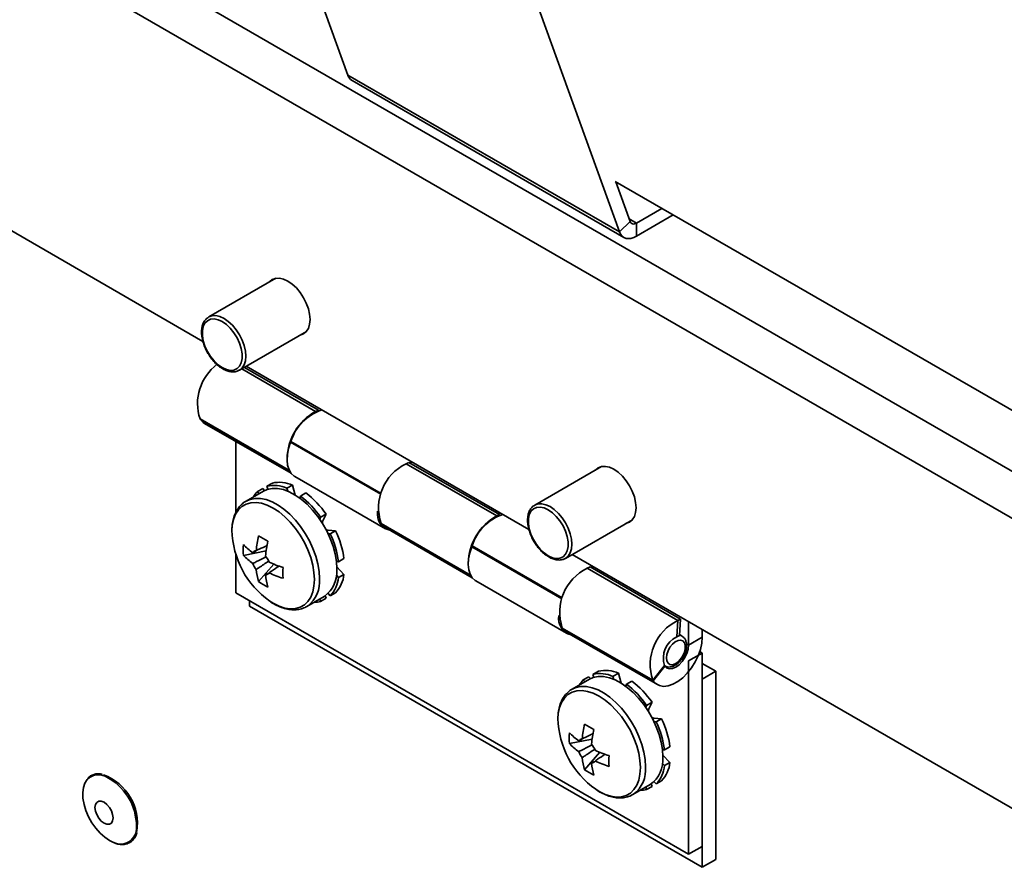
# Paper-space layout 'SW_Model_1' of a CAD drawing. Units: millimetres. Extents: x 0 to 420, y 0 to 297.
# Drawn here: x 353 to 360, y 186 to 193 of the extents above; entities that cross this region are included whole.
import ezdxf

# ---------------------------------------------------------------- set-up
doc = ezdxf.new("R2010")
doc.units = ezdxf.units.MM
doc.layers.add('SLD-0_0', color=179, linetype='Continuous')

psp = doc.layouts.new('SW_Model_1')

# ---------------------------------------------------------------- linework, layer by layer
at = {"layer": 'SLD-0_0', "color": 250, "linetype": 'Continuous', "lineweight": 35, "true_color": 0x191924}
for p, q in [((348.480015, 196.098399), (360.591564, 189.10655)), ((348.239388, 195.869896), (360.432465, 188.830983)), ((354.27627, 194.595738), (355.069694, 192.392884)), ((346.755403, 194.460682), (353.939059, 190.313646)), ((357.191014, 191.168272), (356.39759, 193.371126)), ((357.191014, 191.168272), (355.069694, 192.392884)), ((355.103419, 192.350035), (357.224739, 191.125423)), ((360.527462, 189.617975), (357.159269, 191.562391)), ((357.274587, 191.249747), (357.16269, 191.560416)), ((357.324731, 191.237392), (357.523488, 191.352132)), ((357.324731, 191.135324), (357.611891, 191.301098)), ((357.274587, 191.249747), (357.191014, 191.168272)), ((357.267042, 191.270695), (357.324731, 191.237392)), ((357.274587, 191.249747), (357.277851, 191.242937)), ((357.277851, 191.242937), (357.282238, 191.23746)), ((357.282238, 191.23746), (357.287642, 191.233448)), ((357.287642, 191.233448), (357.293935, 191.230997)), ((357.293935, 191.230997), (357.300964, 191.230166)), ((357.300964, 191.230166), (357.308563, 191.230974)), ((357.308563, 191.230974), (357.316549, 191.233402)), ((357.316549, 191.233402), (357.324731, 191.237392)), ((357.324731, 191.237392), (357.324731, 191.135324)), ((357.191014, 191.168272), (357.199719, 191.150111)), ((357.199719, 191.150111), (357.211417, 191.135506)), ((357.211417, 191.135506), (357.225828, 191.124808)), ((357.302913, 191.124684), (357.324731, 191.135324)), ((357.225828, 191.124808), (357.242607, 191.118272)), ((357.242607, 191.118272), (357.261353, 191.116055)), ((357.261353, 191.116055), (357.281617, 191.118209)), ((357.281617, 191.118209), (357.302913, 191.124684)), ((354.507004, 190.806024), (353.983869, 190.504025)), ((354.458325, 190.778256), (354.457755, 190.777594)), ((354.47987, 190.796133), (354.458325, 190.778256)), ((354.506122, 190.805857), (354.47987, 190.796133)), ((354.536073, 190.807054), (354.506122, 190.805857)), ((354.568572, 190.799677), (354.536073, 190.807054)), ((354.60237, 190.78401), (354.568572, 190.799677)), ((354.636168, 190.760655), (354.60237, 190.78401)), ((354.668666, 190.730509), (354.636168, 190.760655)), ((354.698618, 190.694732), (354.668666, 190.730509)), ((354.72487, 190.654698), (354.698618, 190.694732)), ((354.746415, 190.611945), (354.72487, 190.654698)), ((354.762424, 190.568117), (354.746415, 190.611945)), ((354.772282, 190.524897), (354.762424, 190.568117)), ((354.775611, 190.483947), (354.772282, 190.524897)), ((353.954996, 190.455602), (353.941768, 190.42893)), ((353.974111, 190.474949), (353.954996, 190.455602)), ((353.99828, 190.486126), (353.974111, 190.474949)), ((353.981285, 190.502468), (353.983869, 190.504025)), ((353.98386, 190.504019), (354.009576, 190.513545)), ((354.026444, 190.488644), (353.99828, 190.486126)), ((354.009576, 190.513545), (354.038916, 190.514717)), ((354.057374, 190.482394), (354.026444, 190.488644)), ((354.038916, 190.514717), (354.070752, 190.50749)), ((354.089717, 190.467648), (354.057374, 190.482394)), ((354.070752, 190.50749), (354.10386, 190.492143)), ((354.122061, 190.445051), (354.089717, 190.467648)), ((354.10386, 190.492143), (354.136968, 190.469265)), ((354.152991, 190.415591), (354.122061, 190.445051)), ((354.136968, 190.469265), (354.168803, 190.439735)), ((354.762424, 190.415003), (354.772282, 190.44684)), ((354.772282, 190.44684), (354.775611, 190.483947)), ((353.941768, 190.42893), (353.935006, 190.396099)), ((353.935006, 190.396099), (353.935006, 190.358545)), ((354.181155, 190.380554), (354.152991, 190.415591)), ((354.168803, 190.439735), (354.198143, 190.404688)), ((354.205324, 190.341473), (354.181155, 190.380554)), ((354.198143, 190.404688), (354.22386, 190.36547)), ((354.22385, 190.088321), (354.746984, 190.390321)), ((354.698618, 190.362057), (354.72487, 190.371781)), ((354.72487, 190.371781), (354.746415, 190.389659)), ((354.746415, 190.389659), (354.762424, 190.415003)), ((353.935006, 190.358545), (353.941768, 190.317907)), ((353.941768, 190.317907), (353.954996, 190.275963)), ((354.224439, 190.300055), (354.205324, 190.341473)), ((354.22386, 190.36547), (354.244965, 190.32359)), ((354.237667, 190.258111), (354.224439, 190.300055)), ((354.244965, 190.32359), (354.260647, 190.280656)), ((354.697736, 190.36189), (354.698618, 190.362057)), ((353.954996, 190.275963), (353.974111, 190.234545)), ((353.974111, 190.234545), (353.99828, 190.195464)), ((354.244429, 190.217474), (354.237667, 190.258111)), ((354.244429, 190.179919), (354.244429, 190.217474)), ((354.260647, 190.280656), (354.270304, 190.238319)), ((354.270304, 190.238319), (354.273565, 190.198204)), ((353.99828, 190.195464), (354.026444, 190.160428)), ((354.026444, 190.160428), (354.057374, 190.130967)), ((354.224439, 190.120416), (354.237667, 190.147088)), ((354.237667, 190.147088), (354.244429, 190.179919)), ((354.270304, 190.161855), (354.260647, 190.130667)), ((354.273565, 190.198204), (354.270304, 190.161855)), ((354.057374, 190.130967), (354.089717, 190.10837)), ((354.089717, 190.10837), (354.122061, 190.093624)), ((354.122061, 190.093624), (354.152991, 190.087374)), ((354.152991, 190.087374), (354.181155, 190.089892)), ((354.181155, 190.089892), (354.205324, 190.101069)), ((354.205324, 190.101069), (354.224439, 190.120416)), ((354.226559, 190.089958), (354.22385, 190.088321)), ((354.244965, 190.10584), (354.226559, 190.089958)), ((354.819111, 189.766343), (354.242609, 190.099151)), ((354.260647, 190.130667), (354.244965, 190.10584)), ((354.840992, 189.776764), (354.262575, 190.110677)), ((354.276612, 190.11878), (356.484643, 188.844111)), ((354.81873, 189.761091), (354.819111, 189.766343)), ((354.819111, 189.766343), (354.840992, 189.776764)), ((354.840992, 189.776764), (354.840537, 189.770489)), ((353.916544, 189.707416), (353.919201, 189.703637)), ((354.614052, 189.304754), (353.916544, 189.707416)), ((353.941358, 189.680367), (353.919201, 189.703637)), ((354.615701, 189.301556), (353.919201, 189.703637)), ((353.9518, 189.673401), (353.941358, 189.680367)), ((353.9518, 189.673401), (354.627641, 189.283246)), ((354.195783, 189.532552), (354.195783, 188.977337)), ((354.60804, 189.477342), (354.623651, 189.525384)), ((354.626307, 189.53223), (354.623651, 189.525384)), ((354.623651, 189.525384), (355.327471, 189.119077)), ((354.626307, 189.53223), (355.33005, 189.125968)), ((354.598797, 189.430361), (354.60804, 189.477342)), ((354.596227, 189.385988), (354.598797, 189.430361)), ((354.600415, 189.345687), (354.596227, 189.385988)), ((355.548099, 189.36856), (355.526218, 189.358139)), ((356.255206, 188.960356), (355.548099, 189.36856)), ((355.564076, 189.367514), (355.554721, 189.364738)), ((355.573941, 189.369848), (355.564076, 189.367514)), ((354.611222, 189.310785), (354.600415, 189.345687)), ((354.628292, 189.282434), (354.611222, 189.310785)), ((356.233325, 188.949935), (355.526218, 189.358139)), ((357.052588, 189.336489), (356.529454, 189.03449)), ((357.00391, 189.308721), (357.00334, 189.308059)), ((357.025454, 189.326599), (357.00391, 189.308721)), ((357.051707, 189.336323), (357.025454, 189.326599)), ((357.081658, 189.337519), (357.051707, 189.336323)), ((357.114157, 189.330142), (357.081658, 189.337519)), ((357.147954, 189.314475), (357.114157, 189.330142)), ((357.181752, 189.29112), (357.147954, 189.314475)), ((357.214251, 189.260975), (357.181752, 189.29112)), ((354.651064, 189.261567), (354.628292, 189.282434)), ((354.656251, 189.258351), (354.651064, 189.261567)), ((354.656251, 189.258351), (355.363358, 188.850147)), ((357.244202, 189.225197), (357.214251, 189.260975)), ((357.270454, 189.185163), (357.244202, 189.225197)), ((354.410851, 189.14382), (354.276088, 189.066022)), ((354.406087, 189.163397), (354.36366, 189.138905)), ((354.36366, 189.138905), (354.377173, 189.124378)), ((354.406087, 189.163397), (354.419828, 189.148624)), ((354.441546, 189.157457), (354.410851, 189.14382)), ((354.481087, 189.206708), (354.43866, 189.182215)), ((354.445854, 189.158792), (354.43866, 189.182215)), ((354.480394, 189.165289), (354.441546, 189.157457)), ((354.522511, 189.164696), (354.480394, 189.165289)), ((354.567076, 189.15569), (354.522511, 189.164696)), ((354.613223, 189.138446), (354.567076, 189.15569)), ((354.637725, 189.191205), (354.595299, 189.166713)), ((354.595299, 189.166713), (354.602012, 189.143337)), ((354.660054, 189.1133), (354.613223, 189.138446)), ((354.637725, 189.191205), (354.660109, 189.113266)), ((357.291999, 189.14241), (357.270454, 189.185163)), ((357.308008, 189.098582), (357.291999, 189.14241)), ((354.281797, 189.069164), (354.276088, 189.066022)), ((354.306783, 189.079659), (354.281797, 189.069164)), ((354.34563, 189.087492), (354.306783, 189.079659)), ((354.387747, 189.086899), (354.34563, 189.087492)), ((354.432313, 189.077893), (354.387747, 189.086899)), ((354.47846, 189.060649), (354.432313, 189.077893)), ((354.52529, 189.035503), (354.47846, 189.060649)), ((354.706656, 189.080741), (354.660054, 189.1133)), ((354.694651, 189.089858), (354.701365, 189.105482)), ((354.743791, 189.129975), (354.701365, 189.105482)), ((354.752123, 189.041403), (354.706656, 189.080741)), ((357.317867, 189.055362), (357.308008, 189.098582)), ((354.21638, 188.997155), (354.19435, 188.963283)), ((354.243927, 189.023746), (354.21638, 188.997155)), ((354.276431, 189.042517), (354.243927, 189.023746)), ((354.313231, 189.053084), (354.276431, 189.042517)), ((354.353576, 189.055232), (354.313231, 189.053084)), ((354.396645, 189.048919), (354.353576, 189.055232)), ((354.441563, 189.034272), (354.396645, 189.048919)), ((354.487414, 189.01159), (354.441563, 189.034272)), ((354.533264, 188.981334), (354.487414, 189.01159)), ((354.571893, 189.002944), (354.52529, 189.035503)), ((354.61736, 188.963606), (354.571893, 189.002944)), ((354.79557, 188.996051), (354.752123, 189.041403)), ((354.836151, 188.945569), (354.79557, 188.996051)), ((356.50058, 188.986067), (356.487352, 188.959396)), ((356.519696, 189.005415), (356.50058, 188.986067)), ((356.543864, 189.016592), (356.519696, 189.005415)), ((356.52687, 189.032933), (356.529454, 189.03449)), ((356.529444, 189.034485), (356.555161, 189.04401)), ((356.572029, 189.01911), (356.543864, 189.016592)), ((356.555161, 189.04401), (356.5845, 189.045182)), ((356.602958, 189.012859), (356.572029, 189.01911)), ((356.5845, 189.045182), (356.616336, 189.037956)), ((356.635302, 188.998114), (356.602958, 189.012859)), ((356.616336, 189.037956), (356.649444, 189.022608)), ((356.667645, 188.975516), (356.635302, 188.998114)), ((356.649444, 189.022608), (356.682552, 188.99973)), ((356.682552, 188.99973), (356.714388, 188.9702)), ((357.321195, 189.014412), (357.317867, 189.055362)), ((357.317867, 188.977306), (357.321195, 189.014412)), ((354.178286, 188.922822), (354.168514, 188.876594)), ((354.19435, 188.963283), (354.178286, 188.922822)), ((354.578182, 188.944121), (354.533264, 188.981334)), ((354.621251, 188.900707), (354.578182, 188.944121)), ((354.660807, 188.918254), (354.61736, 188.963606)), ((354.701388, 188.867771), (354.660807, 188.918254)), ((354.873077, 188.890938), (354.836151, 188.945569)), ((354.858003, 188.940134), (354.85081, 188.925016)), ((354.90043, 188.964626), (354.858003, 188.940134)), ((354.875288, 188.911788), (354.864004, 188.905274)), ((354.90043, 188.964626), (354.875288, 188.911788)), ((356.232944, 188.944683), (356.233325, 188.949935)), ((356.233325, 188.949935), (356.255206, 188.960356)), ((356.255206, 188.960356), (356.25475, 188.954081)), ((356.487352, 188.959396), (356.480591, 188.926565)), ((356.480591, 188.926565), (356.480591, 188.88901)), ((356.698575, 188.946056), (356.667645, 188.975516)), ((356.72674, 188.91102), (356.698575, 188.946056)), ((356.714388, 188.9702), (356.743727, 188.935153)), ((356.750908, 188.871938), (356.72674, 188.91102)), ((356.743727, 188.935153), (356.769444, 188.895936)), ((356.769434, 188.618787), (357.292569, 188.920786)), ((357.270454, 188.902246), (357.291999, 188.920124)), ((357.291999, 188.920124), (357.308008, 188.945469)), ((357.308008, 188.945469), (357.317867, 188.977306)), ((354.168514, 188.876594), (354.16541, 188.837713)), ((354.661596, 188.851976), (354.621251, 188.900707)), ((354.698396, 188.798922), (354.661596, 188.851976)), ((354.738313, 188.813141), (354.701388, 188.867771)), ((354.905628, 188.833222), (354.873077, 188.890938)), ((354.933171, 188.773545), (354.905628, 188.833222)), ((354.917104, 188.83936), (354.90582, 188.832846)), ((354.917104, 188.83936), (354.97543, 188.834722)), ((354.97543, 188.834722), (354.933003, 188.81023)), ((355.330758, 188.891008), (355.333414, 188.887229)), ((356.028266, 188.488346), (355.330758, 188.891008)), ((355.355572, 188.863959), (355.333414, 188.887229)), ((356.029915, 188.485148), (355.333414, 188.887229)), ((355.366014, 188.856993), (355.355572, 188.863959)), ((355.366014, 188.856993), (356.041855, 188.466838)), ((356.480591, 188.88901), (356.487352, 188.848373)), ((356.487352, 188.848373), (356.50058, 188.806428)), ((356.770024, 188.830521), (356.750908, 188.871938)), ((356.769444, 188.895936), (356.790549, 188.854055)), ((356.783252, 188.788577), (356.770024, 188.830521)), ((356.790549, 188.854055), (356.806232, 188.811121)), ((357.24332, 188.892356), (357.244202, 188.892522)), ((357.244202, 188.892522), (357.270454, 188.902246)), ((354.7309, 188.742623), (354.698396, 188.798922)), ((354.770864, 188.755425), (354.738313, 188.813141)), ((354.798407, 188.695748), (354.770864, 188.755425)), ((354.916315, 188.811557), (354.933003, 188.81023)), ((354.95517, 188.713068), (354.933171, 188.773545)), ((356.50058, 188.806428), (356.519696, 188.765011)), ((356.519696, 188.765011), (356.543864, 188.72593)), ((356.790013, 188.747939), (356.783252, 188.788577)), ((356.806232, 188.811121), (356.815889, 188.768784)), ((356.815889, 188.768784), (356.81915, 188.72867)), ((354.254717, 188.64189), (354.432453, 188.676221)), ((354.758447, 188.684226), (354.7309, 188.742623)), ((354.780477, 188.624919), (354.758447, 188.684226)), ((354.820406, 188.635271), (354.798407, 188.695748)), ((354.971196, 188.652969), (354.95517, 188.713068)), ((356.022253, 188.660934), (356.037865, 188.708976)), ((356.040521, 188.715822), (356.037865, 188.708976)), ((356.037865, 188.708976), (356.741685, 188.302669)), ((356.040521, 188.715822), (356.744263, 188.30956)), ((356.543864, 188.72593), (356.572029, 188.690893)), ((356.572029, 188.690893), (356.602958, 188.661433)), ((356.770024, 188.650882), (356.783252, 188.677554)), ((356.783252, 188.677554), (356.790013, 188.710384)), ((356.790013, 188.710384), (356.790013, 188.747939)), ((356.815889, 188.69232), (356.806232, 188.661133)), ((356.81915, 188.72867), (356.815889, 188.69232)), ((354.195783, 188.649779), (354.195783, 188.348622)), ((354.796541, 188.56591), (354.780477, 188.624919)), ((354.836433, 188.575171), (354.820406, 188.635271)), ((354.980939, 188.594416), (354.971196, 188.652969)), ((355.040312, 188.616386), (354.997885, 188.591894)), ((356.010441, 188.56958), (356.013011, 188.613953)), ((356.013011, 188.613953), (356.022253, 188.660934)), ((356.602958, 188.661433), (356.635302, 188.638836)), ((356.635302, 188.638836), (356.667645, 188.62409)), ((356.667645, 188.62409), (356.698575, 188.617839)), ((356.698575, 188.617839), (356.72674, 188.620358)), ((356.72674, 188.620358), (356.750908, 188.631535)), ((356.750908, 188.631535), (356.770024, 188.650882)), ((356.772143, 188.620423), (356.769434, 188.618787)), ((356.790549, 188.636305), (356.772143, 188.620423)), ((356.806232, 188.661133), (356.790549, 188.636305)), ((356.822196, 188.649246), (360.432465, 186.565082)), ((354.373098, 188.436849), (354.491719, 188.573622)), ((354.806313, 188.508401), (354.796541, 188.56591)), ((354.846175, 188.516618), (354.836433, 188.575171)), ((354.984208, 188.53855), (354.980939, 188.594416)), ((354.997885, 188.591894), (354.980998, 188.59389)), ((354.984001, 188.552264), (355.040312, 188.493905)), ((356.014628, 188.529279), (356.010441, 188.56958)), ((356.025435, 188.494377), (356.014628, 188.529279)), ((356.962313, 188.552152), (356.940432, 188.541731)), ((357.647538, 188.133527), (356.940432, 188.541731)), ((357.669419, 188.143948), (356.962313, 188.552152)), ((356.978289, 188.551106), (356.968934, 188.54833)), ((356.988155, 188.55344), (356.978289, 188.551106)), ((354.427899, 188.489571), (354.445692, 188.501504)), ((354.809592, 188.453561), (354.806313, 188.508401)), ((354.806313, 188.402507), (354.809592, 188.453561)), ((354.849444, 188.460752), (354.846175, 188.516618)), ((354.980998, 188.486914), (354.997885, 188.469413)), ((355.040312, 188.493905), (354.997885, 188.469413)), ((356.042506, 188.466026), (356.025435, 188.494377)), ((356.065277, 188.445159), (356.042506, 188.466026)), ((356.070464, 188.441942), (356.065277, 188.445159)), ((354.796541, 188.356279), (354.806313, 188.402507)), ((356.070464, 188.441942), (356.777571, 188.033738)), ((354.195783, 188.348622), (357.731317, 186.307602)), ((354.751049, 188.243276), (354.885813, 188.321073)), ((354.758447, 188.281946), (354.780477, 188.315817)), ((354.780477, 188.315817), (354.796541, 188.356279)), ((354.852175, 188.301655), (354.858003, 188.282678)), ((354.90043, 188.30717), (354.858003, 188.282678)), ((354.894502, 188.326471), (354.90043, 188.30717)), ((354.933003, 188.325988), (354.916315, 188.343929)), ((354.97543, 188.35048), (354.933003, 188.325988)), ((354.30185, 188.246544), (354.30185, 188.287391)), ((357.837383, 186.205524), (354.30185, 188.246544)), ((354.46037, 188.284435), (354.487414, 188.267511)), ((354.487414, 188.267511), (354.533264, 188.244828)), ((354.533264, 188.244828), (354.578182, 188.230181)), ((354.578182, 188.230181), (354.621251, 188.223868)), ((354.621251, 188.223868), (354.661596, 188.226017)), ((354.661596, 188.226017), (354.698396, 188.236584)), ((354.698396, 188.236584), (354.7309, 188.255354)), ((354.7309, 188.255354), (354.758447, 188.281946)), ((354.751049, 188.243276), (354.754969, 188.245615)), ((357.647538, 188.133527), (357.669419, 188.143948)), ((357.669419, 188.143948), (357.660175, 188.016596)), ((357.452078, 187.666396), (356.744971, 188.0746)), ((356.744971, 188.0746), (356.747628, 188.070821)), ((356.769785, 188.047551), (356.747628, 188.070821)), ((357.454734, 187.662617), (356.747628, 188.070821)), ((357.638294, 188.006175), (357.647538, 188.133527)), ((357.731317, 187.940683), (357.731317, 188.124421)), ((357.837383, 188.001914), (357.837383, 188.063191)), ((356.780227, 188.040585), (356.769785, 188.047551)), ((356.780227, 188.040585), (357.487334, 187.63238)), ((357.638294, 188.006175), (357.660175, 188.016596)), ((357.660324, 188.018646), (357.678609, 188.012694)), ((357.678604, 188.012697), (357.660645, 188.023065)), ((357.678609, 188.012694), (357.679184, 188.012356)), ((357.731317, 187.940683), (357.837383, 188.001914)), ((357.833808, 187.955827), (357.837383, 188.001914)), ((357.586031, 187.923843), (357.570977, 187.896418)), ((357.605197, 187.947686), (357.586031, 187.923843)), ((357.626774, 187.965829), (357.605197, 187.947686)), ((357.648844, 187.976659), (357.626774, 187.965829)), ((357.669446, 187.979216), (357.648844, 187.976659)), ((357.686749, 187.97327), (357.669446, 187.979216)), ((357.699216, 187.959351), (357.686749, 187.97327)), ((357.705739, 187.938696), (357.699216, 187.959351)), ((357.699216, 187.884952), (357.705739, 187.913139)), ((357.705739, 187.913139), (357.705739, 187.938696)), ((357.714073, 187.950638), (357.731317, 187.940683)), ((357.718055, 187.875869), (357.727944, 187.909149)), ((357.727944, 187.909149), (357.731317, 187.940683)), ((357.805953, 187.857786), (357.823208, 187.907219)), ((357.823208, 187.907219), (357.833808, 187.955827)), ((357.561375, 187.867849), (357.558076, 187.840673)), ((357.558076, 187.840673), (357.561375, 187.817306)), ((357.570977, 187.896418), (357.561375, 187.867849)), ((357.648844, 187.809485), (357.669446, 187.830715)), ((357.669446, 187.830715), (357.686749, 187.856638)), ((357.68182, 187.813109), (357.702322, 187.843111)), ((357.686749, 187.856638), (357.699216, 187.884952)), ((357.702322, 187.843111), (357.718055, 187.875869)), ((357.731317, 187.818202), (357.837383, 187.879433)), ((357.782643, 187.80925), (357.805953, 187.857786)), ((357.837383, 187.879433), (357.818109, 187.89056)), ((357.837383, 186.368832), (357.837383, 187.879433)), ((357.452078, 187.666396), (357.543934, 187.780664)), ((357.54659, 187.776885), (357.454734, 187.662617)), ((357.54659, 187.776885), (357.543934, 187.780664)), ((357.54659, 187.776885), (357.562322, 187.762291)), ((357.561375, 187.817306), (357.570977, 187.799824)), ((357.562322, 187.762291), (357.582825, 187.75596)), ((357.570977, 187.799824), (357.586031, 187.789779)), ((357.582825, 187.75596), (357.606701, 187.758323)), ((357.586031, 187.789779), (357.605197, 187.788065)), ((357.605197, 187.788065), (357.626774, 187.794835)), ((357.606701, 187.758323), (357.632322, 187.769219)), ((357.626774, 187.794835), (357.648844, 187.809485)), ((357.632322, 187.769219), (357.657944, 187.787905)), ((357.657944, 187.787905), (357.68182, 187.813109)), ((357.721295, 187.721551), (357.754092, 187.763304)), ((357.731317, 186.307602), (357.731317, 187.818202)), ((357.754092, 187.763304), (357.782643, 187.80925)), ((357.837383, 187.797759), (357.943449, 187.736528)), ((356.951671, 187.693862), (356.909245, 187.66937)), ((356.951671, 187.693862), (356.965412, 187.67909)), ((356.98713, 187.687922), (356.956436, 187.674285)), ((357.026671, 187.737173), (356.984245, 187.712681)), ((356.991438, 187.689257), (356.984245, 187.712681)), ((357.025978, 187.695754), (356.98713, 187.687922)), ((357.068095, 187.695162), (357.025978, 187.695754)), ((357.112661, 187.686156), (357.068095, 187.695162)), ((357.158808, 187.668912), (357.112661, 187.686156)), ((357.18331, 187.721671), (357.140883, 187.697178)), ((357.140883, 187.697178), (357.147597, 187.673803)), ((357.18331, 187.721671), (357.205694, 187.643731)), ((357.647647, 187.656246), (357.685396, 187.685445)), ((357.685396, 187.685445), (357.721295, 187.721551)), ((357.943449, 187.736528), (357.837383, 187.675297)), ((357.837383, 187.675297), (357.837383, 186.205524)), ((357.943449, 187.736528), (357.943449, 186.266755)), ((356.956436, 187.674285), (356.821672, 187.596488)), ((356.827382, 187.599629), (356.821672, 187.596488)), ((356.852367, 187.610125), (356.827382, 187.599629)), ((356.891215, 187.617957), (356.852367, 187.610125)), ((356.933331, 187.617364), (356.891215, 187.617957)), ((356.909245, 187.66937), (356.922757, 187.654843)), ((356.977897, 187.608358), (356.933331, 187.617364)), ((357.024044, 187.591114), (356.977897, 187.608358)), ((357.205638, 187.643766), (357.158808, 187.668912)), ((357.25224, 187.611206), (357.205638, 187.643766)), ((357.240236, 187.620323), (357.246949, 187.635948)), ((357.289376, 187.66044), (357.246949, 187.635948)), ((357.297708, 187.571868), (357.25224, 187.611206)), ((357.454734, 187.662617), (357.452078, 187.666396)), ((357.454734, 187.662617), (357.476892, 187.639347)), ((357.476892, 187.639347), (357.504469, 187.624591)), ((357.504469, 187.624591), (357.536504, 187.618864)), ((357.536504, 187.618864), (357.57188, 187.622365)), ((357.57188, 187.622365), (357.609363, 187.634972)), ((357.609363, 187.634972), (357.647647, 187.656246)), ((356.761964, 187.52762), (356.739934, 187.493749)), ((356.789512, 187.554212), (356.761964, 187.52762)), ((356.822016, 187.572982), (356.789512, 187.554212)), ((356.858815, 187.583549), (356.822016, 187.572982)), ((356.89916, 187.585698), (356.858815, 187.583549)), ((356.94223, 187.579385), (356.89916, 187.585698)), ((356.987147, 187.564738), (356.94223, 187.579385)), ((357.032998, 187.542055), (356.987147, 187.564738)), ((357.070875, 187.565968), (357.024044, 187.591114)), ((357.078849, 187.5118), (357.032998, 187.542055)), ((357.117477, 187.533409), (357.070875, 187.565968)), ((357.162944, 187.494071), (357.117477, 187.533409)), ((357.341154, 187.526517), (357.297708, 187.571868)), ((357.381736, 187.476034), (357.341154, 187.526517)), ((356.72387, 187.453287), (356.714099, 187.407059)), ((356.739934, 187.493749), (356.72387, 187.453287)), ((357.123766, 187.474586), (357.078849, 187.5118)), ((357.166836, 187.431172), (357.123766, 187.474586)), ((357.206391, 187.448719), (357.162944, 187.494071)), ((357.246972, 187.398237), (357.206391, 187.448719)), ((357.418661, 187.421403), (357.381736, 187.476034)), ((357.403588, 187.470599), (357.396394, 187.455481)), ((357.446014, 187.495091), (357.403588, 187.470599)), ((357.446014, 187.495091), (357.420872, 187.442254)), ((356.714099, 187.407059), (356.710995, 187.368179)), ((357.207181, 187.382442), (357.166836, 187.431172)), ((357.24398, 187.329387), (357.207181, 187.382442)), ((357.283897, 187.343606), (357.246972, 187.398237)), ((357.420872, 187.442254), (357.409589, 187.43574)), ((357.451212, 187.363688), (357.418661, 187.421403)), ((357.462689, 187.369825), (357.451405, 187.363311)), ((357.462689, 187.369825), (357.521014, 187.365188)), ((357.276484, 187.273088), (357.24398, 187.329387)), ((357.316448, 187.28589), (357.283897, 187.343606)), ((357.478755, 187.304011), (357.451212, 187.363688)), ((357.4619, 187.342022), (357.478588, 187.340695)), ((357.521014, 187.365188), (357.478588, 187.340695)), ((357.500754, 187.243534), (357.478755, 187.304011)), ((357.304032, 187.214691), (357.276484, 187.273088)), ((357.326062, 187.155384), (357.304032, 187.214691)), ((357.343991, 187.226213), (357.316448, 187.28589)), ((357.36599, 187.165736), (357.343991, 187.226213)), ((357.516781, 187.183434), (357.500754, 187.243534)), ((356.800302, 187.172356), (356.978037, 187.206687)), ((357.342126, 187.096376), (357.326062, 187.155384)), ((357.382017, 187.105637), (357.36599, 187.165736)), ((357.526523, 187.124881), (357.516781, 187.183434)), ((357.585896, 187.146852), (357.54347, 187.12236)), ((356.918682, 186.967314), (357.037303, 187.104088)), ((357.351897, 187.038866), (357.342126, 187.096376)), ((357.39176, 187.047084), (357.382017, 187.105637)), ((357.529792, 187.069015), (357.526523, 187.124881)), ((357.54347, 187.12236), (357.526583, 187.124356)), ((357.529586, 187.082729), (357.585896, 187.024371)), ((356.973483, 187.020036), (356.991277, 187.031969)), ((357.355176, 186.984026), (357.351897, 187.038866)), ((357.351897, 186.932972), (357.355176, 186.984026)), ((357.395028, 186.991218), (357.39176, 187.047084)), ((357.526583, 187.01738), (357.54347, 186.999878)), ((357.585896, 187.024371), (357.54347, 186.999878)), ((357.342126, 186.886744), (357.351897, 186.932972)), ((353.005634, 186.828982), (353.01727, 186.863618)), ((353.01727, 186.863618), (353.035113, 186.891607)), ((353.035113, 186.891607), (353.038017, 186.894878)), ((357.296633, 186.773741), (357.431397, 186.851539)), ((357.304032, 186.812411), (357.326062, 186.846283)), ((357.326062, 186.846283), (357.342126, 186.886744)), ((357.39776, 186.83212), (357.403588, 186.813143)), ((357.446014, 186.837635), (357.403588, 186.813143)), ((357.440087, 186.856936), (357.446014, 186.837635)), ((357.478588, 186.856454), (357.4619, 186.874394)), ((357.521014, 186.880946), (357.478588, 186.856454)), ((353.00058, 186.788812), (353.005634, 186.828982)), ((353.002269, 186.744399), (353.00058, 186.788812)), ((357.005955, 186.814901), (357.032998, 186.797976)), ((357.032998, 186.797976), (357.078849, 186.775294)), ((357.078849, 186.775294), (357.123766, 186.760647)), ((357.123766, 186.760647), (357.166836, 186.754334)), ((357.166836, 186.754334), (357.207181, 186.756482)), ((357.207181, 186.756482), (357.24398, 186.767049)), ((357.24398, 186.767049), (357.276484, 186.78582)), ((357.276484, 186.78582), (357.304032, 186.812411)), ((357.296633, 186.773741), (357.300553, 186.77608)), ((353.010648, 186.697171), (353.002269, 186.744399)), ((353.025447, 186.648646), (353.010648, 186.697171)), ((353.099693, 186.695774), (353.096232, 186.672539)), ((353.109737, 186.712739), (353.099693, 186.695774)), ((353.12538, 186.721772), (353.109737, 186.712739)), ((353.145092, 186.721991), (353.12538, 186.721772)), ((353.166943, 186.713373), (353.145092, 186.721991)), ((353.188794, 186.696763), (353.166943, 186.713373)), ((353.208506, 186.673785), (353.188794, 186.696763)), ((353.04619, 186.600382), (353.025447, 186.648646)), ((353.072211, 186.553933), (353.04619, 186.600382)), ((353.096232, 186.672539), (353.099693, 186.645309)), ((353.099693, 186.645309), (353.109737, 186.616748)), ((353.109737, 186.616748), (353.12538, 186.589653)), ((353.224149, 186.64669), (353.208506, 186.673785)), ((353.234193, 186.618129), (353.224149, 186.64669)), ((353.237654, 186.590899), (353.234193, 186.618129)), ((353.102674, 186.510789), (353.072211, 186.553933)), ((353.12538, 186.589653), (353.145092, 186.566676)), ((353.145092, 186.566676), (353.166943, 186.550065)), ((353.166943, 186.550065), (353.188794, 186.541447)), ((353.188794, 186.541447), (353.208506, 186.541666)), ((353.208506, 186.541666), (353.224149, 186.5507)), ((353.224149, 186.5507), (353.234193, 186.567664)), ((353.234193, 186.567664), (353.237654, 186.590899)), ((353.136599, 186.472339), (353.102674, 186.510789)), ((353.172896, 186.439817), (353.136599, 186.472339)), ((353.210398, 186.41427), (353.172896, 186.439817)), ((353.240481, 186.399405), (353.210398, 186.41427)), ((357.731317, 186.307602), (357.837383, 186.368832)), ((357.943449, 186.266755), (357.837383, 186.205524))]:
    psp.add_line(p, q, dxfattribs=at)
for centre, radius, start, end in [((355.144302, 192.416909), 0.078381, 197.8492293, 238.5604508), ((354.278388, 189.828468), 0.381555, 126.7357587, 198.497172), ((355.028523, 189.38805), 0.432388, 118.9675371, 178.8405212), ((354.98882, 189.41811), 0.380051, 108.7216163, 162.5258809), ((355.693332, 189.013756), 0.382788, 115.8852047, 198.7032859), ((354.536301, 188.965504), 0.247443, 65.8022159, 102.8935636), ((354.501798, 189.000727), 0.195384, 134.9916782, 149.8874181), ((354.493875, 188.941011), 0.247443, 65.8022159, 102.8935636), ((354.253123, 188.523984), 0.734208, 34.5274286, 52.3735086), ((354.295549, 188.548477), 0.734208, 34.5274286, 52.3735086), ((355.430958, 188.963664), 0.129853, 169.3929701, 255.532464), ((354.911585, 188.897867), 0.038875, 159.0166723, 191.1617535), ((356.442672, 188.571695), 0.43231, 118.9635513, 178.8913055), ((356.403033, 188.601702), 0.380051, 108.7216163, 162.5258809), ((354.865094, 188.855461), 0.699908, 181.4530212, 234.6723155), ((354.923191, 188.877746), 0.038866, 228.8377929, 260.9893512), ((354.312508, 188.518917), 0.734301, 7.6278322, 25.4723942), ((355.327326, 188.5863), 0.976647, 167.6999597, 174.5669852), ((355.234296, 190.202052), 1.650233, 238.5426165, 241.46276), ((355.400158, 188.544255), 0.976647, 167.6999597, 174.5669852), ((354.270082, 188.494425), 0.734301, 7.6278322, 25.4723942), ((354.806259, 188.683942), 0.553143, 175.639966, 184.360034), ((354.647769, 189.107972), 0.548084, 224.1814121, 234.2778224), ((354.357603, 188.642859), 0.036001, 94.0391938, 145.971558), ((354.647769, 189.023868), 0.548084, 224.1814121, 234.2778224), ((354.289838, 188.525492), 0.177296, 21.1422764, 38.8577238), ((354.493129, 188.64285), 0.177296, 201.1422764, 218.8577238), ((354.900518, 188.586298), 0.548185, 185.7248391, 195.8205519), ((354.861208, 189.477699), 0.976651, 245.4356432, 252.3022774), ((356.213876, 188.505218), 1.650101, 178.5396926, 181.4603074), ((354.747813, 188.514507), 0.237614, 305.5048382, 5.8073422), ((357.107545, 188.197348), 0.382788, 115.8852047, 198.7032859), ((354.425363, 188.525483), 0.036001, 274.0391938, 325.971558), ((354.97335, 188.544253), 0.548185, 185.7248391, 195.8205519), ((354.861208, 189.393595), 0.976651, 245.4356432, 252.3022774), ((354.611248, 188.437041), 0.239374, 306.8988446, 5.6848078), ((354.751645, 188.494418), 0.247506, 317.1167263, 354.2016912), ((354.794072, 188.51891), 0.247506, 317.1167263, 354.2016912), ((354.685225, 188.893424), 0.553068, 235.6424186, 244.3629579), ((354.807381, 188.471364), 0.195359, 270.1064973, 285.0182152), ((356.845083, 188.147308), 0.129811, 169.2662873, 255.8900424), ((357.814652, 187.789144), 0.382788, 115.8852047, 198.7032859), ((357.71897, 187.839921), 0.184794, 115.8852047, 198.7032859), ((357.039459, 187.471477), 0.247443, 65.8022159, 102.8935636), ((357.081886, 187.495969), 0.247443, 65.8022159, 102.8935636), ((357.047382, 187.531192), 0.195384, 134.9916782, 149.8874181), ((356.798707, 187.05445), 0.734208, 34.5274286, 52.3735086), ((356.841133, 187.078942), 0.734208, 34.5274286, 52.3735086), ((357.410678, 187.385926), 0.699908, 181.4530212, 234.6723155), ((357.457169, 187.428332), 0.038875, 159.0166753, 191.1617815), ((357.468776, 187.408212), 0.038866, 228.837765, 260.9893482), ((357.872911, 187.116765), 0.976647, 167.6999597, 174.5669852), ((357.77988, 188.732517), 1.650233, 238.5426165, 241.46276), ((356.815666, 187.02489), 0.734301, 7.6278322, 25.4723942), ((356.858093, 187.049382), 0.734301, 7.6278322, 25.4723942), ((357.351844, 187.214407), 0.553143, 175.639966, 184.360034), ((357.193353, 187.638437), 0.548084, 224.1814121, 234.2778224), ((357.945743, 187.07472), 0.976647, 167.6999597, 174.5669852), ((357.193353, 187.554333), 0.548084, 224.1814121, 234.2778224), ((356.903187, 187.173324), 0.036001, 94.0391938, 145.971558), ((356.835422, 187.055957), 0.177296, 21.1422764, 38.8577238), ((357.038713, 187.173315), 0.177296, 201.1422764, 218.8577238), ((357.446103, 187.116764), 0.548185, 185.7248391, 195.8205519), ((357.406792, 188.008164), 0.976651, 245.4356432, 252.3022774), ((358.75946, 187.035683), 1.650101, 178.5396926, 181.4603074), ((357.293397, 187.044972), 0.237614, 305.5048382, 5.8073422), ((356.970948, 187.055948), 0.036001, 274.0391938, 325.971558), ((357.518935, 187.074719), 0.548185, 185.7248391, 195.8205519), ((357.406792, 187.924061), 0.976651, 245.4356432, 252.3022774), ((357.156832, 186.967506), 0.239374, 306.8988446, 5.6848078), ((357.29723, 187.024883), 0.247506, 317.1167263, 354.2016912), ((357.339656, 187.049376), 0.247506, 317.1167263, 354.2016912), ((353.122274, 186.804627), 0.123468, 64.9149391, 133.0327911), ((353.027059, 186.550298), 0.400476, 350.696213, 70.2986347), ((352.984989, 186.524891), 0.435061, 359.4721739, 64.159228), ((357.23081, 187.423889), 0.553068, 235.6424186, 244.3629579), ((357.352965, 187.00183), 0.195359, 270.1064973, 285.0182152), ((353.295851, 186.510996), 0.124574, 243.609983, 4.5522004)]:
    psp.add_arc(centre, radius, start, end, dxfattribs=at)
for points, knots in [([(353.981485, 190.501363), (353.977832, 190.499356), (353.966057, 190.492885), (353.951089, 190.474584), (353.937285, 190.448107), (353.929391, 190.416227), (353.927358, 190.380116), (353.931457, 190.340825), (353.941509, 190.299917), (353.957092, 190.258891), (353.977623, 190.219153), (354.002397, 190.181979), (354.030628, 190.148772), (354.061368, 190.12006), (354.08302, 190.106169), (354.09386, 190.099213)], [0, 0, 0, 0, 0.03412757, 0.11002107, 0.18651094, 0.26527569, 0.34612627, 0.42792801, 0.50974946, 0.5913865, 0.6728955, 0.75440227, 0.83602576, 0.91790179, 1, 1, 1, 1]), ([(354.09386, 190.099213), (354.099662, 190.09607), (354.116469, 190.086964), (354.14451, 190.077422), (354.176619, 190.074088), (354.20491, 190.07816), (354.220017, 190.086953), (354.2266, 190.090784)], [0, 0, 0, 0, 0.12398019, 0.3591716, 0.59383382, 0.82301494, 1, 1, 1, 1]), ([(354.283325, 189.068898), (354.279069, 189.066966), (354.262796, 189.059579), (354.23878, 189.03924), (354.2123, 189.008844), (354.19145, 188.97224), (354.176302, 188.930282), (354.167084, 188.887228), (354.165822, 188.856864), (354.165266, 188.843489)], [0, 0, 0, 0, 0.05626511, 0.21514133, 0.37374038, 0.53447199, 0.69900004, 0.86741518, 1, 1, 1, 1]), ([(356.527069, 189.031829), (356.523417, 189.029821), (356.511642, 189.02335), (356.496673, 189.005049), (356.482869, 188.978573), (356.474975, 188.946692), (356.472943, 188.910581), (356.477042, 188.87129), (356.487094, 188.830382), (356.502677, 188.789356), (356.523208, 188.749619), (356.547982, 188.712444), (356.576212, 188.679238), (356.606952, 188.650526), (356.628604, 188.636634), (356.639445, 188.629679)], [0, 0, 0, 0, 0.03412757, 0.11002107, 0.18651094, 0.26527569, 0.34612627, 0.42792801, 0.50974946, 0.5913865, 0.6728955, 0.75440227, 0.83602576, 0.91790179, 1, 1, 1, 1]), ([(354.355142, 188.676436), (354.353967, 188.675863), (354.344824, 188.671398), (354.33571, 188.666914), (354.327767, 188.663005)], [0, 0, 0, 0, 0.12845885, 1, 1, 1, 1]), ([(354.355067, 188.678771), (354.362423, 188.682333), (354.391043, 188.696194), (354.419653, 188.709927), (354.44091, 188.720129)], [0, 0, 0, 0, 0.25703831, 1, 1, 1, 1]), ([(354.327767, 188.578902), (354.335715, 188.582806), (354.370284, 188.599787), (354.404962, 188.616693), (354.431666, 188.629712)], [0, 0, 0, 0, 0.22994308, 1, 1, 1, 1]), ([(356.639445, 188.629679), (356.645246, 188.626535), (356.662053, 188.617429), (356.690094, 188.607887), (356.722204, 188.604554), (356.750494, 188.608625), (356.765601, 188.617418), (356.772184, 188.621249)], [0, 0, 0, 0, 0.12398019, 0.3591716, 0.59383382, 0.82301494, 1, 1, 1, 1]), ([(354.451029, 188.596185), (354.426399, 188.579569), (354.394416, 188.557992), (354.362423, 188.536547), (354.355067, 188.531616)], [0, 0, 0, 0, 0.770066838, 1, 1, 1, 1]), ([(354.533958, 188.559), (354.514488, 188.545692), (354.488284, 188.52778), (354.461963, 188.509925), (354.455199, 188.505336)], [0, 0, 0, 0, 0.743010362, 1, 1, 1, 1]), ([(354.463179, 188.28245), (354.465343, 188.280848), (354.482641, 188.268048), (354.516207, 188.250313), (354.563138, 188.230426), (354.609808, 188.219037), (354.655124, 188.215682), (354.697669, 188.221182), (354.731508, 188.231645), (354.749054, 188.242991), (354.755183, 188.246954)], [0, 0, 0, 0, 0.02182415, 0.17440367, 0.32750852, 0.48032, 0.63144966, 0.77925374, 0.92290128, 1, 1, 1, 1]), ([(357.544724, 187.778421), (357.551602, 187.775409), (357.565467, 187.769339), (357.589049, 187.769688), (357.613011, 187.776367), (357.63727, 187.790048), (357.660665, 187.810318), (357.681541, 187.836027), (357.698396, 187.865334), (357.71019, 187.896539), (357.716053, 187.928078), (357.715178, 187.957132), (357.70765, 187.981769), (357.695722, 188.000744), (357.684279, 188.008352), (357.679179, 188.011743)], [0, 0, 0, 0, 0.06980184, 0.14070624, 0.21430977, 0.29329225, 0.37600788, 0.4591278, 0.54208173, 0.62546796, 0.70990854, 0.79631767, 0.87207985, 0.94299606, 1, 1, 1, 1]), ([(356.828909, 187.599363), (356.824653, 187.597431), (356.80838, 187.590044), (356.784365, 187.569706), (356.757885, 187.539309), (356.737034, 187.502705), (356.721886, 187.460747), (356.712668, 187.417693), (356.711407, 187.387329), (356.710851, 187.373955)], [0, 0, 0, 0, 0.05626511, 0.21514133, 0.37374038, 0.53447199, 0.69900004, 0.86741518, 1, 1, 1, 1]), ([(356.900651, 187.209236), (356.908008, 187.212799), (356.936627, 187.22666), (356.965238, 187.240392), (356.986494, 187.250595)], [0, 0, 0, 0, 0.25703831, 1, 1, 1, 1]), ([(356.900726, 187.206902), (356.899552, 187.206328), (356.890409, 187.201863), (356.881294, 187.197379), (356.873351, 187.193471)], [0, 0, 0, 0, 0.12845885, 1, 1, 1, 1]), ([(356.873351, 187.109367), (356.8813, 187.113272), (356.916224, 187.130427), (356.951259, 187.147507), (356.97832, 187.1607)], [0, 0, 0, 0, 0.227601914, 1, 1, 1, 1]), ([(356.997064, 187.126954), (356.972285, 187.110237), (356.940151, 187.088558), (356.908008, 187.067012), (356.900651, 187.062082)], [0, 0, 0, 0, 0.77114305, 1, 1, 1, 1]), ([(357.079543, 187.089466), (357.060073, 187.076157), (357.033868, 187.058245), (357.007548, 187.04039), (357.000784, 187.035802)], [0, 0, 0, 0, 0.743010362, 1, 1, 1, 1]), ([(353.152079, 186.93324), (353.144049, 186.934692), (353.124523, 186.938225), (353.095752, 186.934916), (353.067397, 186.923892), (353.048773, 186.911933), (353.041411, 186.902223), (353.040319, 186.900782)], [0, 0, 0, 0, 0.182483988, 0.443704303, 0.701309766, 0.955675578, 1, 1, 1, 1]), ([(357.008763, 186.812915), (357.010928, 186.811313), (357.028225, 186.798513), (357.061792, 186.780778), (357.108722, 186.760892), (357.155393, 186.749503), (357.200709, 186.746147), (357.243254, 186.751647), (357.277092, 186.76211), (357.294639, 186.773456), (357.300767, 186.777419)], [0, 0, 0, 0, 0.02182415, 0.17440367, 0.32750852, 0.48032, 0.63144966, 0.77925374, 0.92290128, 1, 1, 1, 1]), ([(353.242148, 186.398951), (353.25016, 186.395661), (353.270138, 186.387459), (353.300947, 186.382971), (353.33345, 186.384777), (353.362572, 186.394744), (353.387492, 186.411898), (353.407007, 186.436009), (353.419037, 186.457888), (353.422594, 186.472985), (353.423404, 186.476425)], [0, 0, 0, 0, 0.098022171, 0.244416941, 0.389859922, 0.533369881, 0.674961302, 0.816028037, 0.95807277, 1, 1, 1, 1])]:
    psp.add_open_spline(points, degree=3, knots=knots, dxfattribs=at)

doc.saveas('drawing.dxf')
